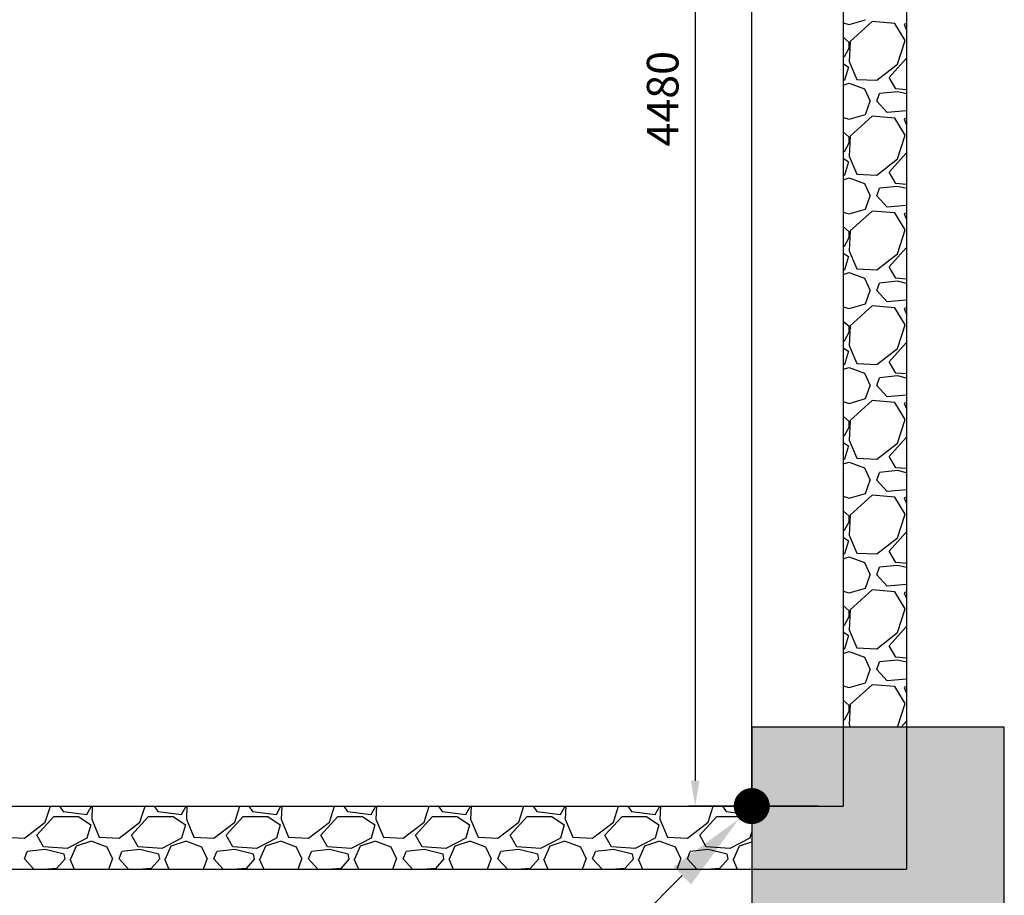
# Model space of a CAD drawing. Units: millimetres. Extents: x 29191 to 1208813, y 71586 to 176586.
# Drawn here: x 100862 to 103981, y 106158 to 108931 of the extents above; entities that cross this region are included whole.
import ezdxf

# ---------------------------------------------------------------- set-up
doc = ezdxf.new("R2010")
doc.units = ezdxf.units.MM
doc.header["$LTSCALE"] = 1000
doc.header["$MEASUREMENT"] = 0
doc.layers.add('LWIRE', color=4, linetype='Continuous')
doc.layers.add('WIRE-接地', color=4, linetype='TG_接地')
doc.styles.add('-宋体', font='txt', dxfattribs={"width": 0.8})
doc.styles.add('TG_LINETYPE', font='SIMPLEX', dxfattribs={"width": 0.8, "height": 3, "bigfont": 'HZTXT'})
doc.linetypes.add('TG_接地', pattern='A,0.75,0,["/",TG_LINETYPE,S=0.05,R=-8.594367,X=-0.1,Y=-0.045],0.65,-0.13,0.13,-0.13', length=2)
doc.dimstyles.new('ISO-25', dxfattribs={"dimtxt": 2.5, "dimasz": 2.5, "dimexe": 1.25, "dimexo": 0.625, "dimtad": 1, "dimdsep": 46, "dimtxsty": 'Standard', "dimcen": 2.5, "dimadec": 0, "dimazin": 0, "dimtfac": 1, "dimtmove": 0, "dimatfit": 3, "dimfxl": 1, "dimarcsym": 0})

# ---------------------------------------------------------------- blocks, each defined once
blk = doc.blocks.new('*D15')
at = {"color": 1, "linetype": 'ByBlock', "lineweight": -2, "transparency": 16777216}
for p, q in [((103391.2, 110921), (102982, 110921)), ((103002, 110841), (103002, 106521)), ((103391.2, 106441), (102982, 106441))]:
    blk.add_line(p, q, dxfattribs=at)
at = {"color": 1, "linetype": 'ByBlock', "transparency": 16777216}
for points in [[(102988.7, 110841), (103015.4, 110841), (103002, 110921)], [(102988.7, 106521), (103015.4, 106521), (103002, 106441)]]:
    blk.add_solid(points, dxfattribs=at)
at = {"layer": 'Defpoints', "color": 0, "linetype": 'ByBlock', "transparency": 16777216}
for p in [(103471.2, 110921), (103002, 106441), (103471.2, 106441)]:
    blk.add_point(p, dxfattribs=at)
at = {"color": 0, "linetype": 'ByBlock', "lineweight": -2, "transparency": 16777216, "insert": (102912, 108681), "char_height": 100, "attachment_point": 5, "rotation": 90, "style": '-宋体'}
blk.add_mtext('4480', dxfattribs=at)
blk = doc.blocks.new('$TelecSys$00000081')
for p, q in [((0.1042, 0.1042), (0.1042, 0.1042)), ((-0.1042, -0.1042), (-0.1042, -0.1042)), ((-1.15, -1.15), (-0.55, -0.55))]:
    blk.add_line(p, q)
at = {"const_width": 0.1425}
blk.add_lwpolyline([(0.0713, 0, 1), (-0.0713, 0, 1)], format="xyb", close=True, dxfattribs=at)
blk.add_solid([(-0.62, -0.48), (-0.48, -0.62), (-0.1, -0.1)])
at = {"width": 0.8, "flags": 9}
blk.add_attdef('A', (0, 0), '', height=0.00002, rotation=180, dxfattribs=at)

msp = doc.modelspace()

# ---------------------------------------------------------------- hatches: boundary and pattern name
msp.add_hatch(color=256).paths.add_polyline_path([(103981.23188, 106690.96523), (103181.23188, 106690.96523), (103181.23188, 105890.96523), (103981.23188, 105890.96523)])

# ---------------------------------------------------------------- linework, layer by layer
for p, q in [((103671.23188, 111120.96523), (103671.23188, 106240.96523)), ((103471.23188, 110920.96523), (103471.23188, 106440.96523)), ((87501.0718, 106440.96523), (103471.23188, 106440.96523)), ((87301.0718, 106240.96523), (103671.23188, 106240.96523))]:
    msp.add_line(p, q)
at = {"color": 8, "linetype": 'Continuous'}
for p, q in [((103471.23188, 108921.99339), (103490.20666, 108916.41257)), ((103490.20679, 108916.41252), (103541.20666, 108931.41249)), ((103562.20665, 108925.41267), (103493.2067, 108862.41272)), ((103634.20678, 108919.41243), (103562.20675, 108925.41244)), ((103667.20661, 108865.41241), (103634.20665, 108919.41235)), ((103671.23188, 108919.42328), (103664.20671, 108916.41249)), ((103664.20677, 108916.41251), (103671.23188, 108898.84972)), ((103490.20686, 108859.4126), (103471.23188, 108876.01571)), ((103493.20666, 108862.41252), (103490.20666, 108799.41251)), ((103490.20679, 108841.41252), (103490.20679, 108859.41252)), ((103643.20686, 108790.4125), (103667.20685, 108865.41247)), ((103475.20679, 108814.41252), (103490.20674, 108841.41244)), ((103471.23188, 108814.8899), (103475.20697, 108814.41289)), ((103471.23188, 108792.47227), (103487.20691, 108781.41263)), ((103490.20687, 108799.41255), (103514.20684, 108742.41263)), ((103616.20679, 108748.41252), (103670.20669, 108808.41241)), ((103670.20679, 108808.41252), (103671.23188, 108808.41252)), ((103487.2068, 108781.41252), (103475.20681, 108739.41257)), ((103577.20679, 108739.41252), (103643.20684, 108790.41256)), ((103475.2068, 108739.41249), (103471.23188, 108737.33039)), ((103471.23188, 108724.48287), (103490.20692, 108730.41257)), ((103490.20677, 108730.41246), (103538.20675, 108712.41247)), ((103514.20679, 108742.41243), (103577.2068, 108739.41243)), ((103637.20697, 108712.41262), (103616.20704, 108748.41251)), ((103538.20689, 108712.41257), (103556.20687, 108673.41263)), ((103643.20681, 108703.41236), (103586.20673, 108697.41235)), ((103671.23188, 108709.69059), (103637.20671, 108712.4126)), ((103671.23188, 108696.40624), (103643.20687, 108703.41249)), ((103541.20677, 108631.41253), (103556.2068, 108673.41262)), ((103577.20679, 108673.41252), (103586.20678, 108697.41251)), ((103610.20679, 108637.41252), (103577.20683, 108673.41247)), ((103671.23188, 108642.71899), (103610.20677, 108637.41246)), ((103471.23188, 108621.99339), (103490.20666, 108616.41257)), ((103490.20679, 108616.41252), (103541.20666, 108631.41249)), ((103562.20665, 108625.41267), (103493.2067, 108562.41272)), ((103634.20678, 108619.41243), (103562.20675, 108625.41244)), ((103667.20661, 108565.41241), (103634.20665, 108619.41235)), ((103671.23188, 108619.42328), (103664.20671, 108616.41249)), ((103664.20677, 108616.41251), (103671.23188, 108598.84972)), ((103490.20686, 108559.4126), (103471.23188, 108576.01571)), ((103493.20666, 108562.41252), (103490.20666, 108499.41251)), ((103490.20679, 108541.41252), (103490.20679, 108559.41252)), ((103643.20686, 108490.4125), (103667.20685, 108565.41247)), ((103471.23188, 108514.8899), (103475.20697, 108514.41289)), ((103475.20679, 108514.41252), (103490.20674, 108541.41244)), ((103471.23188, 108492.47227), (103487.20691, 108481.41263)), ((103487.2068, 108481.41252), (103475.20681, 108439.41257)), ((103490.20687, 108499.41255), (103514.20684, 108442.41263)), ((103577.20679, 108439.41252), (103643.20684, 108490.41256)), ((103616.20679, 108448.41252), (103670.20669, 108508.41241)), ((103670.20679, 108508.41252), (103671.23188, 108508.41252)), ((103475.2068, 108439.41249), (103471.23188, 108437.33039)), ((103471.23188, 108424.48287), (103490.20692, 108430.41257)), ((103490.20677, 108430.41246), (103538.20675, 108412.41247)), ((103514.20679, 108442.41243), (103577.2068, 108439.41243)), ((103637.20697, 108412.41262), (103616.20704, 108448.41251)), ((103538.20689, 108412.41257), (103556.20687, 108373.41263)), ((103577.20679, 108373.41252), (103586.20678, 108397.41251)), ((103643.20681, 108403.41236), (103586.20673, 108397.41235)), ((103671.23188, 108409.69059), (103637.20671, 108412.4126)), ((103671.23188, 108396.40624), (103643.20687, 108403.41249)), ((103541.20677, 108331.41253), (103556.2068, 108373.41262)), ((103610.20679, 108337.41252), (103577.20683, 108373.41247)), ((103490.20679, 108316.41252), (103541.20666, 108331.41249)), ((103562.20665, 108325.41267), (103493.2067, 108262.41272)), ((103634.20678, 108319.41243), (103562.20675, 108325.41244)), ((103671.23188, 108342.71899), (103610.20677, 108337.41246)), ((103471.23188, 108321.99339), (103490.20666, 108316.41257)), ((103667.20661, 108265.41241), (103634.20665, 108319.41235)), ((103671.23188, 108319.42328), (103664.20671, 108316.41249)), ((103664.20677, 108316.41251), (103671.23188, 108298.84972)), ((103490.20686, 108259.4126), (103471.23188, 108276.01571)), ((103493.20666, 108262.41252), (103490.20666, 108199.41251)), ((103643.20686, 108190.4125), (103667.20685, 108265.41247)), ((103475.20679, 108214.41252), (103490.20674, 108241.41244)), ((103490.20679, 108241.41252), (103490.20679, 108259.41252)), ((103471.23188, 108214.8899), (103475.20697, 108214.41289)), ((103490.20687, 108199.41255), (103514.20684, 108142.41263)), ((103616.20679, 108148.41252), (103670.20669, 108208.41241)), ((103670.20679, 108208.41252), (103671.23188, 108208.41252)), ((103471.23188, 108192.47227), (103487.20691, 108181.41263)), ((103487.2068, 108181.41252), (103475.20681, 108139.41257)), ((103577.20679, 108139.41252), (103643.20684, 108190.41256)), ((103475.2068, 108139.41249), (103471.23188, 108137.33039)), ((103514.20679, 108142.41243), (103577.2068, 108139.41243)), ((103637.20697, 108112.41262), (103616.20704, 108148.41251)), ((103471.23188, 108124.48287), (103490.20692, 108130.41257)), ((103490.20677, 108130.41246), (103538.20675, 108112.41247)), ((103538.20689, 108112.41257), (103556.20687, 108073.41263)), ((103671.23188, 108109.69059), (103637.20671, 108112.4126)), ((103577.20679, 108073.41252), (103586.20678, 108097.41251)), ((103643.20681, 108103.41236), (103586.20673, 108097.41235)), ((103671.23188, 108096.40624), (103643.20687, 108103.41249)), ((103541.20677, 108031.41253), (103556.2068, 108073.41262)), ((103610.20679, 108037.41252), (103577.20683, 108073.41247)), ((103471.23188, 108021.99339), (103490.20666, 108016.41257)), ((103490.20679, 108016.41252), (103541.20666, 108031.41249)), ((103562.20665, 108025.41267), (103493.2067, 107962.41272)), ((103634.20678, 108019.41243), (103562.20675, 108025.41244)), ((103671.23188, 108042.71899), (103610.20677, 108037.41246)), ((103667.20661, 107965.41241), (103634.20665, 108019.41235)), ((103671.23188, 108019.42328), (103664.20671, 108016.41249)), ((103664.20677, 108016.41251), (103671.23188, 107998.84972)), ((103490.20686, 107959.4126), (103471.23188, 107976.01571)), ((103493.20666, 107962.41252), (103490.20666, 107899.41251)), ((103490.20679, 107941.41252), (103490.20679, 107959.41252)), ((103643.20686, 107890.4125), (103667.20685, 107965.41247)), ((103475.20679, 107914.41252), (103490.20674, 107941.41244)), ((103471.23188, 107914.8899), (103475.20697, 107914.41289)), ((103471.23188, 107892.47227), (103487.20691, 107881.41263)), ((103490.20687, 107899.41255), (103514.20684, 107842.41263)), ((103577.20679, 107839.41252), (103643.20684, 107890.41256)), ((103616.20679, 107848.41252), (103670.20669, 107908.41241)), ((103670.20679, 107908.41252), (103671.23188, 107908.41252)), ((103487.2068, 107881.41252), (103475.20681, 107839.41257)), ((103475.2068, 107839.41249), (103471.23188, 107837.33039)), ((103471.23188, 107824.48287), (103490.20692, 107830.41257)), ((103490.20677, 107830.41246), (103538.20675, 107812.41247)), ((103514.20679, 107842.41243), (103577.2068, 107839.41243)), ((103637.20697, 107812.41262), (103616.20704, 107848.41251)), ((103538.20689, 107812.41257), (103556.20687, 107773.41263)), ((103577.20679, 107773.41252), (103586.20678, 107797.41251)), ((103643.20681, 107803.41236), (103586.20673, 107797.41235)), ((103671.23188, 107809.69059), (103637.20671, 107812.4126)), ((103671.23188, 107796.40624), (103643.20687, 107803.41249)), ((103541.20677, 107731.41253), (103556.2068, 107773.41262)), ((103610.20679, 107737.41252), (103577.20683, 107773.41247)), ((103490.20679, 107716.41252), (103541.20666, 107731.41249)), ((103671.23188, 107742.71899), (103610.20677, 107737.41246)), ((103471.23188, 107721.99339), (103490.20666, 107716.41257)), ((103562.20665, 107725.41267), (103493.2067, 107662.41272)), ((103634.20678, 107719.41243), (103562.20675, 107725.41244)), ((103667.20661, 107665.41241), (103634.20665, 107719.41235)), ((103671.23188, 107719.42328), (103664.20671, 107716.41249)), ((103664.20677, 107716.41251), (103671.23188, 107698.84972)), ((103490.20686, 107659.4126), (103471.23188, 107676.01571)), ((103475.20679, 107614.41252), (103490.20674, 107641.41244)), ((103493.20666, 107662.41252), (103490.20666, 107599.41251)), ((103490.20679, 107641.41252), (103490.20679, 107659.41252)), ((103643.20686, 107590.4125), (103667.20685, 107665.41247)), ((103471.23188, 107614.8899), (103475.20697, 107614.41289)), ((103616.20679, 107548.41252), (103670.20669, 107608.41241)), ((103670.20679, 107608.41252), (103671.23188, 107608.41252)), ((103471.23188, 107592.47227), (103487.20691, 107581.41263)), ((103487.2068, 107581.41252), (103475.20681, 107539.41257)), ((103490.20687, 107599.41255), (103514.20684, 107542.41263)), ((103577.20679, 107539.41252), (103643.20684, 107590.41256)), ((103637.20697, 107512.41262), (103616.20704, 107548.41251)), ((103475.2068, 107539.41249), (103471.23188, 107537.33039)), ((103471.23188, 107524.48287), (103490.20692, 107530.41257)), ((103490.20677, 107530.41246), (103538.20675, 107512.41247)), ((103514.20679, 107542.41243), (103577.2068, 107539.41243)), ((103538.20689, 107512.41257), (103556.20687, 107473.41263)), ((103577.20679, 107473.41252), (103586.20678, 107497.41251)), ((103643.20681, 107503.41236), (103586.20673, 107497.41235)), ((103671.23188, 107509.69059), (103637.20671, 107512.4126)), ((103671.23188, 107496.40624), (103643.20687, 107503.41249)), ((103541.20677, 107431.41253), (103556.2068, 107473.41262)), ((103610.20679, 107437.41252), (103577.20683, 107473.41247)), ((103471.23188, 107421.99339), (103490.20666, 107416.41257)), ((103490.20679, 107416.41252), (103541.20666, 107431.41249)), ((103562.20665, 107425.41267), (103493.2067, 107362.41272)), ((103634.20678, 107419.41243), (103562.20675, 107425.41244)), ((103671.23188, 107442.71899), (103610.20677, 107437.41246)), ((103667.20661, 107365.41241), (103634.20665, 107419.41235)), ((103671.23188, 107419.42328), (103664.20671, 107416.41249)), ((103664.20677, 107416.41251), (103671.23188, 107398.84972)), ((103490.20686, 107359.4126), (103471.23188, 107376.01571)), ((103493.20666, 107362.41252), (103490.20666, 107299.41251)), ((103490.20679, 107341.41252), (103490.20679, 107359.41252)), ((103643.20686, 107290.4125), (103667.20685, 107365.41247)), ((103475.20679, 107314.41252), (103490.20674, 107341.41244)), ((103471.23188, 107314.88989), (103475.20697, 107314.41288)), ((103490.20687, 107299.41255), (103514.20684, 107242.41263)), ((103616.20679, 107248.41252), (103670.20669, 107308.41241)), ((103670.20679, 107308.41252), (103671.23188, 107308.41252)), ((103471.23188, 107292.47227), (103487.20691, 107281.41263)), ((103487.2068, 107281.41252), (103475.20681, 107239.41257)), ((103577.20679, 107239.41252), (103643.20684, 107290.41256)), ((103475.2068, 107239.4125), (103471.23188, 107237.33039)), ((103514.20679, 107242.41243), (103577.2068, 107239.41243)), ((103637.20697, 107212.41262), (103616.20704, 107248.41251)), ((103471.23188, 107224.48287), (103490.20692, 107230.41257)), ((103490.20677, 107230.41246), (103538.20675, 107212.41247)), ((103538.20689, 107212.41257), (103556.20687, 107173.41262)), ((103643.20681, 107203.41236), (103586.20673, 107197.41235)), ((103671.23188, 107209.69059), (103637.20671, 107212.4126)), ((103671.23188, 107196.40624), (103643.20687, 107203.41249)), ((103541.20677, 107131.41253), (103556.2068, 107173.41262)), ((103577.20679, 107173.41252), (103586.20678, 107197.41251)), ((103610.20679, 107137.41252), (103577.20683, 107173.41247)), ((103671.23188, 107142.71899), (103610.20677, 107137.41246)), ((103471.23188, 107121.99339), (103490.20666, 107116.41257)), ((103490.20679, 107116.41252), (103541.20666, 107131.41249)), ((103562.20665, 107125.41268), (103493.2067, 107062.41272)), ((103634.20678, 107119.41243), (103562.20675, 107125.41244)), ((103667.20661, 107065.41241), (103634.20665, 107119.41235)), ((103671.23188, 107119.42328), (103664.20671, 107116.41249)), ((103664.20677, 107116.41251), (103671.23188, 107098.84972)), ((103490.20686, 107059.4126), (103471.23188, 107076.01571)), ((103493.20666, 107062.41252), (103490.20666, 106999.41251)), ((103490.20679, 107041.41252), (103490.20679, 107059.41252)), ((103643.20686, 106990.4125), (103667.20685, 107065.41247)), ((103471.23188, 107014.88989), (103475.20696, 107014.41288)), ((103475.20679, 107014.41252), (103490.20674, 107041.41244)), ((103471.23188, 106992.47227), (103487.20691, 106981.41263)), ((103490.20687, 106999.41255), (103514.20684, 106942.41263)), ((103577.20679, 106939.41252), (103643.20684, 106990.41256)), ((103616.20679, 106948.41252), (103670.20669, 107008.41241)), ((103670.20679, 107008.41252), (103671.23188, 107008.41252)), ((103487.2068, 106981.41252), (103475.20681, 106939.41257)), ((103475.2068, 106939.4125), (103471.23188, 106937.3304)), ((103471.23188, 106924.48287), (103490.20692, 106930.41257)), ((103490.20677, 106930.41246), (103538.20675, 106912.41247)), ((103514.20679, 106942.41243), (103577.2068, 106939.41243)), ((103637.20697, 106912.41262), (103616.20704, 106948.41251)), ((103538.20689, 106912.41257), (103556.20687, 106873.41262)), ((103577.20679, 106873.41252), (103586.20678, 106897.41251)), ((103643.20681, 106903.41236), (103586.20673, 106897.41235)), ((103671.23188, 106909.69059), (103637.20671, 106912.4126)), ((103671.23188, 106896.40624), (103643.20687, 106903.41249)), ((103541.20677, 106831.41253), (103556.2068, 106873.41262)), ((103610.20679, 106837.41252), (103577.20683, 106873.41247)), ((103490.20679, 106816.41252), (103541.20666, 106831.41249)), ((103671.23188, 106842.71899), (103610.20677, 106837.41246)), ((103471.23188, 106821.99339), (103490.20666, 106816.41257)), ((103562.20665, 106825.41268), (103493.2067, 106762.41272)), ((103634.20678, 106819.41243), (103562.20675, 106825.41244)), ((103667.20661, 106765.41241), (103634.20665, 106819.41235)), ((103671.23188, 106819.42328), (103664.20671, 106816.41249)), ((103664.20677, 106816.41251), (103671.23188, 106798.84972)), ((103490.20686, 106759.4126), (103471.23188, 106776.01571)), ((103643.38373, 106690.96523), (103667.20685, 106765.41247)), ((103475.20679, 106714.41252), (103490.20674, 106741.41244)), ((103493.20666, 106762.41252), (103490.20666, 106699.41251)), ((103490.20679, 106741.41252), (103490.20679, 106759.41252)), ((103471.23188, 106714.88989), (103475.20696, 106714.41288)), ((103654.50423, 106690.96523), (103670.20669, 106708.41241)), ((103670.20679, 106708.41252), (103671.23188, 106708.41252)), ((103471.23188, 106692.47227), (103473.40872, 106690.96523)), ((103490.20687, 106699.41255), (103493.76364, 106690.96523)), ((100943.20686, 106390.4125), (100959.38373, 106440.96523)), ((100988.50498, 106440.96523), (101000.20678, 106423.41253)), ((101000.20684, 106423.4129), (101075.20696, 106414.41288)), ((101075.20679, 106414.41252), (101089.95829, 106440.96523)), ((101092.18536, 106440.96523), (101090.20666, 106399.41251)), ((101243.20686, 106390.4125), (101259.38373, 106440.96523)), ((101288.50498, 106440.96523), (101300.20678, 106423.41253)), ((101300.20684, 106423.4129), (101375.20696, 106414.41288)), ((101375.20679, 106414.41252), (101389.95829, 106440.96523)), ((101392.18536, 106440.96523), (101390.20666, 106399.41251)), ((101543.20686, 106390.4125), (101559.38373, 106440.96523)), ((101588.50498, 106440.96523), (101600.20678, 106423.41253)), ((101600.20684, 106423.4129), (101675.20696, 106414.41288)), ((101675.20679, 106414.41252), (101689.95829, 106440.96523)), ((101692.18536, 106440.96523), (101690.20666, 106399.41251)), ((101843.20686, 106390.4125), (101859.38373, 106440.96523)), ((101888.50498, 106440.96523), (101900.20678, 106423.41253)), ((101900.20684, 106423.4129), (101975.20696, 106414.41288)), ((101975.20679, 106414.41252), (101989.95829, 106440.96523)), ((101992.18536, 106440.96523), (101990.20666, 106399.41251)), ((102143.20686, 106390.4125), (102159.38373, 106440.96523)), ((102188.50498, 106440.96523), (102200.20678, 106423.41253)), ((102200.20684, 106423.4129), (102275.20696, 106414.41288)), ((102275.20679, 106414.41252), (102289.95829, 106440.96523)), ((102292.18536, 106440.96523), (102290.20666, 106399.41251)), ((102443.20686, 106390.4125), (102459.38373, 106440.96523)), ((102488.50498, 106440.96523), (102500.20678, 106423.41253)), ((102500.20684, 106423.4129), (102575.20696, 106414.41288)), ((102575.20679, 106414.41252), (102589.95829, 106440.96523)), ((102592.18536, 106440.96523), (102590.20666, 106399.41251)), ((102743.20686, 106390.4125), (102759.38373, 106440.96523)), ((102788.50498, 106440.96523), (102800.20678, 106423.41253)), ((102800.20684, 106423.4129), (102875.20696, 106414.41288)), ((102875.20679, 106414.41252), (102889.95829, 106440.96523)), ((102892.18536, 106440.96523), (102890.20666, 106399.41251)), ((103043.20686, 106390.4125), (103059.38373, 106440.96523)), ((103088.50498, 106440.96523), (103100.20678, 106423.41253)), ((103100.20684, 106423.4129), (103175.20696, 106414.41288)), ((103175.20679, 106414.41252), (103181.23188, 106425.25769)), ((100877.20679, 106339.41252), (100943.20684, 106390.41256)), ((100916.20679, 106348.41252), (100970.20669, 106408.41241)), ((100970.20679, 106408.41252), (101048.20679, 106408.41252)), ((101048.20688, 106408.41265), (101087.20691, 106381.41263)), ((101090.20687, 106399.41255), (101114.20684, 106342.41263)), ((101177.20679, 106339.41252), (101243.20684, 106390.41256)), ((101216.20679, 106348.41252), (101270.20669, 106408.41241)), ((101270.20679, 106408.41252), (101348.20679, 106408.41252)), ((101348.20688, 106408.41265), (101387.20691, 106381.41263)), ((101390.20687, 106399.41255), (101414.20684, 106342.41263)), ((101477.20679, 106339.41252), (101543.20684, 106390.41256)), ((101516.20679, 106348.41252), (101570.20669, 106408.41241)), ((101570.20679, 106408.41252), (101648.20679, 106408.41252)), ((101648.20688, 106408.41265), (101687.20691, 106381.41263)), ((101690.20687, 106399.41255), (101714.20684, 106342.41263)), ((101777.20679, 106339.41252), (101843.20684, 106390.41256)), ((101816.20679, 106348.41252), (101870.20669, 106408.41241)), ((101870.20679, 106408.41252), (101948.20679, 106408.41252)), ((101948.20688, 106408.41265), (101987.20691, 106381.41263)), ((101990.20687, 106399.41255), (102014.20684, 106342.41263)), ((102077.20679, 106339.41252), (102143.20684, 106390.41256)), ((102116.20679, 106348.41252), (102170.20669, 106408.41241)), ((102170.20679, 106408.41252), (102248.20679, 106408.41252)), ((102248.20688, 106408.41265), (102287.20691, 106381.41263)), ((102290.20687, 106399.41255), (102314.20684, 106342.41263)), ((102377.20679, 106339.41252), (102443.20684, 106390.41256)), ((102416.20679, 106348.41252), (102470.20669, 106408.41241)), ((102470.20679, 106408.41252), (102548.20679, 106408.41252)), ((102548.20688, 106408.41265), (102587.20691, 106381.41263)), ((102590.20687, 106399.41255), (102614.20684, 106342.41263)), ((102677.20679, 106339.41252), (102743.20684, 106390.41256)), ((102716.20679, 106348.41252), (102770.20669, 106408.41241)), ((102770.20679, 106408.41252), (102848.20679, 106408.41252)), ((102848.20688, 106408.41265), (102887.20691, 106381.41263)), ((102890.20687, 106399.41255), (102914.20684, 106342.41263)), ((102977.20679, 106339.41252), (103043.20684, 106390.41256)), ((103016.20679, 106348.41252), (103070.20669, 106408.41241)), ((103070.20679, 106408.41252), (103148.20679, 106408.41252)), ((103148.20688, 106408.41265), (103181.23188, 106385.54919)), ((101087.2068, 106381.41252), (101075.20681, 106339.41257)), ((101387.2068, 106381.41252), (101375.20681, 106339.41257)), ((101687.2068, 106381.41252), (101675.20681, 106339.41257)), ((101987.2068, 106381.41252), (101975.20681, 106339.41257)), ((102287.2068, 106381.41252), (102275.20681, 106339.41257)), ((102587.2068, 106381.41252), (102575.20681, 106339.41257)), ((102887.2068, 106381.41252), (102875.20681, 106339.41257)), ((103181.23188, 106360.50032), (103175.20681, 106339.41257)), ((100814.20679, 106342.41243), (100877.2068, 106339.41243)), ((100937.20697, 106312.41262), (100916.20704, 106348.41251)), ((101075.2068, 106339.41249), (101012.20691, 106306.41255)), ((101042.20679, 106315.41253), (101090.20692, 106330.41257)), ((101090.20677, 106330.41246), (101138.20675, 106312.41247)), ((101114.20679, 106342.41243), (101177.2068, 106339.41243)), ((101237.20697, 106312.41262), (101216.20704, 106348.41251)), ((101375.2068, 106339.4125), (101312.20691, 106306.41255)), ((101342.20679, 106315.41253), (101390.20692, 106330.41257)), ((101390.20677, 106330.41246), (101438.20675, 106312.41247)), ((101414.20679, 106342.41243), (101477.2068, 106339.41243)), ((101537.20697, 106312.41262), (101516.20704, 106348.41251)), ((101675.2068, 106339.4125), (101612.20691, 106306.41255)), ((101642.20679, 106315.41253), (101690.20692, 106330.41257)), ((101690.20677, 106330.41246), (101738.20675, 106312.41247)), ((101714.20679, 106342.41243), (101777.2068, 106339.41243)), ((101837.20697, 106312.41262), (101816.20704, 106348.41251)), ((101975.2068, 106339.4125), (101912.20691, 106306.41255)), ((101942.20679, 106315.41253), (101990.20692, 106330.41257)), ((101990.20677, 106330.41246), (102038.20675, 106312.41247)), ((102014.20679, 106342.41243), (102077.2068, 106339.41243)), ((102137.20697, 106312.41262), (102116.20704, 106348.41251)), ((102275.2068, 106339.4125), (102212.20691, 106306.41255)), ((102242.20679, 106315.41253), (102290.20692, 106330.41257)), ((102290.20677, 106330.41246), (102338.20675, 106312.41247)), ((102314.20679, 106342.41243), (102377.2068, 106339.41243)), ((102437.20697, 106312.41262), (102416.20704, 106348.41251)), ((102575.2068, 106339.4125), (102512.20691, 106306.41255)), ((102542.20679, 106315.41253), (102590.20692, 106330.41257)), ((102590.20677, 106330.41246), (102638.20675, 106312.41247)), ((102614.20679, 106342.41243), (102677.2068, 106339.41243)), ((102737.20697, 106312.41262), (102716.20704, 106348.41251)), ((102875.2068, 106339.4125), (102812.20691, 106306.41255)), ((102842.20679, 106315.41253), (102890.20692, 106330.41257)), ((102890.20677, 106330.41246), (102938.20675, 106312.41247)), ((102914.20679, 106342.41243), (102977.2068, 106339.41243)), ((103037.20697, 106312.41262), (103016.20704, 106348.41251)), ((103175.2068, 106339.4125), (103112.20691, 106306.41255)), ((103142.20679, 106315.41253), (103181.23188, 106327.60787)), ((100877.20679, 106273.41252), (100886.20678, 106297.41251)), ((100943.20681, 106303.41236), (100886.20673, 106297.41235)), ((101012.2068, 106306.41259), (100937.20671, 106312.4126)), ((101003.20679, 106288.41252), (100943.20687, 106303.41249)), ((101024.20679, 106273.41252), (101042.20673, 106315.41239)), ((101138.20689, 106312.41257), (101156.20687, 106273.41262)), ((101177.20679, 106273.41252), (101186.20678, 106297.41251)), ((101243.20681, 106303.41236), (101186.20673, 106297.41235)), ((101312.2068, 106306.41259), (101237.20671, 106312.4126)), ((101303.20679, 106288.41252), (101243.20687, 106303.41249)), ((101324.20679, 106273.41252), (101342.20673, 106315.41239)), ((101438.20689, 106312.41257), (101456.20687, 106273.41262)), ((101477.20679, 106273.41252), (101486.20678, 106297.41251)), ((101543.20681, 106303.41236), (101486.20673, 106297.41235)), ((101612.2068, 106306.41259), (101537.20671, 106312.4126)), ((101603.20679, 106288.41252), (101543.20687, 106303.41249)), ((101624.20679, 106273.41252), (101642.20673, 106315.41239)), ((101738.20689, 106312.41257), (101756.20687, 106273.41262)), ((101777.20679, 106273.41252), (101786.20678, 106297.41251)), ((101843.20681, 106303.41236), (101786.20673, 106297.41235)), ((101912.2068, 106306.41259), (101837.20671, 106312.4126)), ((101903.20679, 106288.41252), (101843.20687, 106303.41249)), ((101924.20679, 106273.41252), (101942.20673, 106315.41239)), ((102038.20689, 106312.41257), (102056.20687, 106273.41262)), ((102077.20679, 106273.41252), (102086.20678, 106297.41251)), ((102143.20681, 106303.41236), (102086.20673, 106297.41235)), ((102212.2068, 106306.41259), (102137.20671, 106312.4126)), ((102203.20679, 106288.41252), (102143.20687, 106303.41249)), ((102224.20679, 106273.41252), (102242.20673, 106315.41239)), ((102338.20689, 106312.41257), (102356.20687, 106273.41262)), ((102377.20679, 106273.41252), (102386.20678, 106297.41251)), ((102443.20681, 106303.41236), (102386.20673, 106297.41235)), ((102512.2068, 106306.41259), (102437.20671, 106312.4126)), ((102503.20679, 106288.41252), (102443.20687, 106303.41249)), ((102524.20679, 106273.41252), (102542.20673, 106315.41239)), ((102638.20689, 106312.41257), (102656.20687, 106273.41262)), ((102677.20679, 106273.41252), (102686.20678, 106297.41251)), ((102743.20681, 106303.41236), (102686.20673, 106297.41235)), ((102812.2068, 106306.41259), (102737.20671, 106312.4126)), ((102803.20679, 106288.41252), (102743.20687, 106303.41249)), ((102824.20679, 106273.41252), (102842.20673, 106315.41239)), ((102938.20689, 106312.41257), (102956.20687, 106273.41262)), ((102977.20679, 106273.41252), (102986.20678, 106297.41251)), ((103043.20681, 106303.41236), (102986.20673, 106297.41235)), ((103112.2068, 106306.41259), (103037.20671, 106312.4126)), ((103103.20679, 106288.41252), (103043.20687, 106303.41249)), ((103124.20679, 106273.41252), (103142.20673, 106315.41239)), ((100906.95014, 106240.96523), (100877.20683, 106273.41247)), ((101006.20682, 106273.41249), (100979.20686, 106243.41255)), ((101006.20679, 106273.41252), (101003.2068, 106288.41246)), ((101021.20684, 106273.41254), (101035.11283, 106240.96523)), ((101144.61845, 106240.96523), (101156.2068, 106273.41262)), ((101206.95014, 106240.96523), (101177.20683, 106273.41247)), ((101306.20682, 106273.41249), (101279.20686, 106243.41255)), ((101306.20679, 106273.41252), (101303.2068, 106288.41246)), ((101321.20684, 106273.41254), (101335.11283, 106240.96523)), ((101444.61845, 106240.96523), (101456.2068, 106273.41262)), ((101506.95014, 106240.96523), (101477.20683, 106273.41247)), ((101606.20682, 106273.41249), (101579.20686, 106243.41255)), ((101606.20679, 106273.41252), (101603.2068, 106288.41246)), ((101621.20684, 106273.41254), (101635.11283, 106240.96523)), ((101744.61845, 106240.96523), (101756.2068, 106273.41262)), ((101806.95014, 106240.96523), (101777.20683, 106273.41247)), ((101906.20682, 106273.41249), (101879.20686, 106243.41255)), ((101906.20679, 106273.41252), (101903.2068, 106288.41246)), ((101921.20684, 106273.41254), (101935.11283, 106240.96523)), ((102044.61845, 106240.96523), (102056.2068, 106273.41262)), ((102106.95014, 106240.96523), (102077.20683, 106273.41247)), ((102206.20682, 106273.41249), (102179.20687, 106243.41255)), ((102206.20679, 106273.41252), (102203.2068, 106288.41246)), ((102221.20684, 106273.41254), (102235.11283, 106240.96523)), ((102344.61845, 106240.96523), (102356.2068, 106273.41262)), ((102406.95014, 106240.96523), (102377.20683, 106273.41247)), ((102506.20682, 106273.41249), (102479.20687, 106243.41255)), ((102506.20679, 106273.41252), (102503.2068, 106288.41246)), ((102521.20684, 106273.41254), (102535.11283, 106240.96523)), ((102644.61845, 106240.96523), (102656.2068, 106273.41262)), ((102706.95014, 106240.96523), (102677.20683, 106273.41247)), ((102806.20682, 106273.41249), (102779.20687, 106243.41255)), ((102806.20679, 106273.41252), (102803.2068, 106288.41246)), ((102821.20684, 106273.41254), (102835.11283, 106240.96523)), ((102944.61845, 106240.96523), (102956.2068, 106273.41262)), ((103006.95014, 106240.96523), (102977.20683, 106273.41247)), ((103106.20682, 106273.41249), (103079.20687, 106243.41255)), ((103106.20679, 106273.41252), (103103.2068, 106288.41246)), ((103121.20684, 106273.41254), (103135.11283, 106240.96523)), ((100979.20679, 106243.41247), (100951.06359, 106240.96523)), ((101279.20679, 106243.41247), (101251.06359, 106240.96523)), ((101579.20679, 106243.41247), (101551.06359, 106240.96523)), ((101879.20679, 106243.41247), (101851.06359, 106240.96523)), ((102179.20679, 106243.41247), (102151.06359, 106240.96523)), ((102479.20679, 106243.41247), (102451.06359, 106240.96523)), ((102779.20679, 106243.41247), (102751.06359, 106240.96523)), ((103079.20679, 106243.41247), (103051.06359, 106240.96523))]:
    msp.add_line(p, q, dxfattribs=at)
msp.add_lwpolyline([(103181.23188, 105890.96523), (103981.23188, 105890.96523), (103981.23188, 106690.96523), (103181.23188, 106690.96523)], close=True)
at = {"layer": 'WIRE-接地'}
msp.add_line((103181.23188, 106440.96523), (103181.23188, 110870.96523), dxfattribs=at)

# ---------------------------------------------------------------- block references
at = {"layer": 'LWIRE', "xscale": 400, "yscale": 400, "zscale": 400}
msp.add_blockref('$TelecSys$00000081', (103181.23188, 106440.96523), dxfattribs=at)

# ---------------------------------------------------------------- dimensions: what is measured, and where the dimension line sits
at = {"color": 2, "linetype": 'ByBlock', "lineweight": -2}
dim = msp.add_linear_dim(base=(103002.03256, 106440.96523), p1=(103471.23188, 110920.96523), p2=(103471.23188, 106440.96523), angle=90, dimstyle='ISO-25', override={"dimtxt": 100, "dimasz": 80, "dimexe": 20, "dimexo": 80, "dimgap": 40, "dimtxsty": '-宋体', "dimdle": 100, "dimclrd": 1, "dimclre": 1}, dxfattribs=at)
dim.commit()
dim.dimension.update_dxf_attribs({"geometry": '*D15', "text_midpoint": (103002.03256, 108680.96523), "dimtype": 128})

doc.saveas('drawing.dxf')
